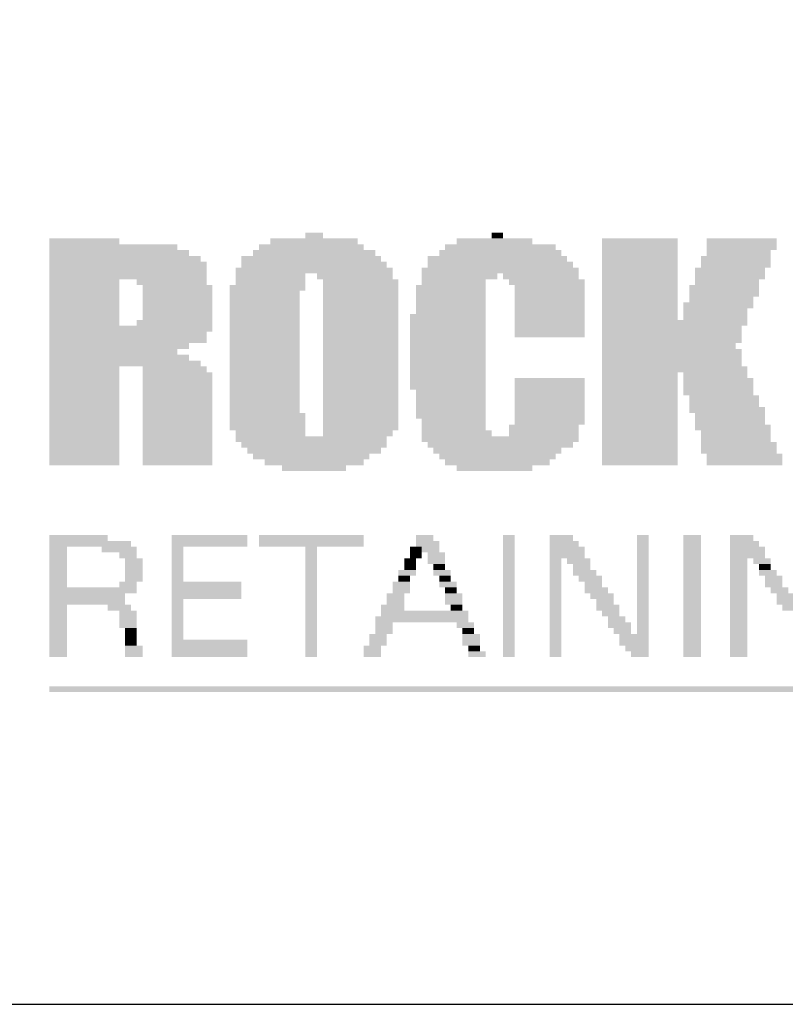
# Model space of a CAD drawing. Units: inches. Extents: x 198 to 361, y 230 to 410.
# Drawn here: x 321 to 325, y 230 to 235 of the extents above; entities that cross this region are included whole.
import ezdxf

# ---------------------------------------------------------------- set-up
doc = ezdxf.new("R2010")
doc.units = ezdxf.units.IN
doc.header["$MEASUREMENT"] = 0
doc.layers.add('DRFILL', color=1, linetype='Continuous')

# ---------------------------------------------------------------- blocks, each defined once
blk = doc.blocks.new('*U3', base_point=(165, 350))
at = {"color": 142}
for points in [[(208.32, 458.88), (211.2, 458.88), (208.32, 457.92), (211.2, 457.92)], [(239.04, 458.88), (240.96, 458.88), (239.04, 457.92), (240.96, 457.92)], [(166.08, 457.92), (177.6, 457.92), (166.08, 456.96), (177.6, 456.96)], [(166.08, 456.96), (187.2, 456.96), (166.08, 456), (187.2, 456)], [(200.64, 456.96), (217.92, 456.96), (200.64, 456), (217.92, 456)], [(202.56, 457.92), (216.96, 457.92), (202.56, 456.96), (216.96, 456.96)], [(231.36, 456.96), (249.6, 456.96), (231.36, 456), (249.6, 456)], [(233.28, 457.92), (245.76, 457.92), (233.28, 456.96), (245.76, 456.96)], [(257.28, 457.92), (269.76, 457.92), (257.28, 443.52), (269.76, 443.52)], [(274.56, 457.92), (286.08, 457.92), (274.56, 456), (286.08, 456)], [(166.08, 456), (189.12, 456), (166.08, 455.04), (189.12, 455.04)], [(199.68, 456), (219.84, 456), (199.68, 455.04), (219.84, 455.04)], [(230.4, 456), (250.56, 456), (230.4, 455.04), (250.56, 455.04)], [(274.56, 456), (285.12, 456), (274.56, 455.04), (285.12, 455.04)], [(166.08, 455.04), (191.04, 455.04), (166.08, 454.08), (191.04, 454.08)], [(166.08, 454.08), (192, 454.08), (166.08, 451.2), (192, 451.2)], [(197.76, 455.04), (220.8, 455.04), (197.76, 454.08), (220.8, 454.08)], [(197.76, 454.08), (221.76, 454.08), (197.76, 453.12), (221.76, 453.12)], [(228.48, 455.04), (251.52, 455.04), (228.48, 454.08), (251.52, 454.08)], [(228.48, 454.08), (252.48, 454.08), (228.48, 453.12), (252.48, 453.12)], [(273.6, 455.04), (285.12, 455.04), (273.6, 453.12), (285.12, 453.12)], [(196.8, 453.12), (222.72, 453.12), (196.8, 452.16), (222.72, 452.16)], [(196.8, 452.16), (208.32, 452.16), (196.8, 451.2), (208.32, 451.2)], [(210.24, 452.16), (222.72, 452.16), (210.24, 451.2), (222.72, 451.2)], [(227.52, 453.12), (253.44, 453.12), (227.52, 452.16), (253.44, 452.16)], [(227.52, 452.16), (240, 452.16), (227.52, 451.2), (240, 451.2)], [(240.96, 452.16), (253.44, 452.16), (240.96, 451.2), (253.44, 451.2)], [(272.64, 453.12), (284.16, 453.12), (272.64, 451.2), (284.16, 451.2)], [(166.08, 451.2), (177.6, 451.2), (166.08, 448.32), (177.6, 448.32)], [(180.48, 451.2), (192, 451.2), (180.48, 450.24), (192, 450.24)], [(196.8, 451.2), (208.32, 451.2), (196.8, 450.24), (208.32, 450.24)], [(211.2, 451.2), (223.68, 451.2), (211.2, 450.24), (223.68, 450.24)], [(227.52, 451.2), (238.08, 451.2), (227.52, 450.24), (238.08, 450.24)], [(241.92, 451.2), (254.4, 451.2), (241.92, 450.24), (254.4, 450.24)], [(272.64, 451.2), (283.2, 451.2), (272.64, 450.24), (283.2, 450.24)], [(181.44, 450.24), (192.96, 450.24), (181.44, 448.32), (192.96, 448.32)], [(195.84, 450.24), (208.32, 450.24), (195.84, 449.28), (208.32, 449.28)], [(195.84, 449.28), (207.36, 449.28), (195.84, 448.32), (207.36, 448.32)], [(211.2, 450.24), (223.68, 450.24), (211.2, 448.32), (223.68, 448.32)], [(226.56, 450.24), (238.08, 450.24), (226.56, 448.32), (238.08, 448.32)], [(242.88, 450.24), (254.4, 450.24), (242.88, 448.32), (254.4, 448.32)], [(271.68, 450.24), (283.2, 450.24), (271.68, 448.32), (283.2, 448.32)], [(166.08, 448.32), (177.6, 448.32), (166.08, 447.36), (177.6, 447.36)], [(166.08, 447.36), (177.6, 447.36), (166.08, 446.4), (177.6, 446.4)], [(181.44, 448.32), (192.96, 448.32), (181.44, 447.36), (192.96, 447.36)], [(181.44, 447.36), (192.96, 447.36), (181.44, 446.4), (192.96, 446.4)], [(195.84, 448.32), (207.36, 448.32), (195.84, 442.56), (207.36, 442.56)], [(211.2, 448.32), (223.68, 448.32), (211.2, 442.56), (223.68, 442.56)], [(226.56, 448.32), (238.08, 448.32), (226.56, 447.36), (238.08, 447.36)], [(226.56, 447.36), (238.08, 447.36), (226.56, 445.44), (238.08, 445.44)], [(242.88, 448.32), (254.4, 448.32), (242.88, 447.36), (254.4, 447.36)], [(242.88, 447.36), (254.4, 447.36), (242.88, 445.44), (254.4, 445.44)], [(270.72, 447.36), (282.24, 447.36), (270.72, 446.4), (282.24, 446.4)], [(271.68, 448.32), (282.24, 448.32), (271.68, 447.36), (282.24, 447.36)], [(166.08, 446.4), (177.6, 446.4), (166.08, 443.52), (177.6, 443.52)], [(181.44, 446.4), (192.96, 446.4), (181.44, 444.48), (192.96, 444.48)], [(225.6, 445.44), (238.08, 445.44), (225.6, 444.48), (238.08, 444.48)], [(242.88, 445.44), (254.4, 445.44), (242.88, 444.48), (254.4, 444.48)], [(270.72, 446.4), (281.28, 446.4), (270.72, 444.48), (281.28, 444.48)], [(180.48, 444.48), (192.96, 444.48), (180.48, 443.52), (192.96, 443.52)], [(225.6, 444.48), (238.08, 444.48), (225.6, 441.6), (238.08, 441.6)], [(242.88, 444.48), (254.4, 444.48), (242.88, 441.6), (254.4, 441.6)], [(269.76, 444.48), (281.28, 444.48), (269.76, 443.52), (281.28, 443.52)], [(166.08, 443.52), (192.96, 443.52), (166.08, 442.56), (192.96, 442.56)], [(166.08, 442.56), (192, 442.56), (166.08, 441.6), (192, 441.6)], [(195.84, 442.56), (207.36, 442.56), (195.84, 435.84), (207.36, 435.84)], [(211.2, 442.56), (223.68, 442.56), (211.2, 435.84), (223.68, 435.84)], [(257.28, 443.52), (280.32, 443.52), (257.28, 440.64), (280.32, 440.64)], [(166.08, 441.6), (192, 441.6), (166.08, 440.64), (192, 440.64)], [(166.08, 440.64), (189.12, 440.64), (166.08, 439.68), (189.12, 439.68)], [(225.6, 441.6), (238.08, 441.6), (225.6, 434.88), (238.08, 434.88)], [(257.28, 440.64), (279.36, 440.64), (257.28, 439.68), (279.36, 439.68)], [(166.08, 439.68), (187.2, 439.68), (166.08, 438.72), (187.2, 438.72)], [(257.28, 439.68), (280.32, 439.68), (257.28, 436.8), (280.32, 436.8)], [(166.08, 438.72), (189.12, 438.72), (166.08, 437.76), (189.12, 437.76)], [(166.08, 437.76), (191.04, 437.76), (166.08, 436.8), (191.04, 436.8)], [(166.08, 436.8), (177.6, 436.8), (166.08, 435.84), (177.6, 435.84)], [(166.08, 435.84), (177.6, 435.84), (166.08, 432.96), (177.6, 432.96)], [(181.44, 436.8), (192, 436.8), (181.44, 435.84), (192, 435.84)], [(181.44, 435.84), (192.96, 435.84), (181.44, 432.96), (192.96, 432.96)], [(195.84, 435.84), (207.36, 435.84), (195.84, 431.04), (207.36, 431.04)], [(211.2, 435.84), (223.68, 435.84), (211.2, 431.04), (223.68, 431.04)], [(257.28, 436.8), (269.76, 436.8), (257.28, 420.48), (269.76, 420.48)], [(269.76, 436.8), (281.28, 436.8), (269.76, 435.84), (281.28, 435.84)], [(270.72, 435.84), (281.28, 435.84), (270.72, 434.88), (281.28, 434.88)], [(225.6, 434.88), (238.08, 434.88), (225.6, 433.92), (238.08, 433.92)], [(242.88, 434.88), (254.4, 434.88), (242.88, 433.92), (254.4, 433.92)], [(270.72, 434.88), (282.24, 434.88), (270.72, 432), (282.24, 432)], [(166.08, 432.96), (177.6, 432.96), (166.08, 430.08), (177.6, 430.08)], [(181.44, 432.96), (192.96, 432.96), (181.44, 430.08), (192.96, 430.08)], [(225.6, 433.92), (238.08, 433.92), (225.6, 432.96), (238.08, 432.96)], [(226.56, 432.96), (238.08, 432.96), (226.56, 430.08), (238.08, 430.08)], [(242.88, 433.92), (254.4, 433.92), (242.88, 430.08), (254.4, 430.08)], [(195.84, 431.04), (207.36, 431.04), (195.84, 429.12), (207.36, 429.12)], [(211.2, 431.04), (223.68, 431.04), (211.2, 428.16), (223.68, 428.16)], [(271.68, 432), (283.2, 432), (271.68, 430.08), (283.2, 430.08)], [(166.08, 430.08), (177.6, 430.08), (166.08, 420.48), (177.6, 420.48)], [(181.44, 430.08), (192.96, 430.08), (181.44, 420.48), (192.96, 420.48)], [(226.56, 430.08), (238.08, 430.08), (226.56, 428.16), (238.08, 428.16)], [(242.88, 430.08), (254.4, 430.08), (242.88, 427.2), (254.4, 427.2)], [(271.68, 430.08), (284.16, 430.08), (271.68, 429.12), (284.16, 429.12)], [(195.84, 429.12), (208.32, 429.12), (195.84, 428.16), (208.32, 428.16)], [(195.84, 428.16), (208.32, 428.16), (195.84, 427.2), (208.32, 427.2)], [(211.2, 428.16), (223.68, 428.16), (211.2, 427.2), (223.68, 427.2)], [(227.52, 428.16), (238.08, 428.16), (227.52, 426.24), (238.08, 426.24)], [(272.64, 429.12), (284.16, 429.12), (272.64, 427.2), (284.16, 427.2)], [(195.84, 427.2), (208.32, 427.2), (195.84, 426.24), (208.32, 426.24)], [(196.8, 426.24), (208.32, 426.24), (196.8, 425.28), (208.32, 425.28)], [(211.2, 427.2), (223.68, 427.2), (211.2, 426.24), (223.68, 426.24)], [(211.2, 426.24), (222.72, 426.24), (211.2, 425.28), (222.72, 425.28)], [(227.52, 426.24), (239.04, 426.24), (227.52, 425.28), (239.04, 425.28)], [(241.92, 427.2), (253.44, 427.2), (241.92, 426.24), (253.44, 426.24)], [(241.92, 426.24), (253.44, 426.24), (241.92, 425.28), (253.44, 425.28)], [(272.64, 427.2), (285.12, 427.2), (272.64, 426.24), (285.12, 426.24)], [(273.6, 426.24), (285.12, 426.24), (273.6, 424.32), (285.12, 424.32)], [(196.8, 425.28), (221.76, 425.28), (196.8, 424.32), (221.76, 424.32)], [(197.76, 424.32), (221.76, 424.32), (197.76, 423.36), (221.76, 423.36)], [(227.52, 425.28), (253.44, 425.28), (227.52, 424.32), (253.44, 424.32)], [(228.48, 424.32), (252.48, 424.32), (228.48, 423.36), (252.48, 423.36)], [(273.6, 424.32), (286.08, 424.32), (273.6, 422.4), (286.08, 422.4)], [(198.72, 423.36), (220.8, 423.36), (198.72, 422.4), (220.8, 422.4)], [(229.44, 423.36), (250.56, 423.36), (229.44, 422.4), (250.56, 422.4)], [(199.68, 422.4), (218.88, 422.4), (199.68, 421.44), (218.88, 421.44)], [(201.6, 421.44), (217.92, 421.44), (201.6, 420.48), (217.92, 420.48)], [(230.4, 422.4), (249.6, 422.4), (230.4, 421.44), (249.6, 421.44)], [(231.36, 421.44), (248.64, 421.44), (231.36, 420.48), (248.64, 420.48)], [(274.56, 422.4), (287.04, 422.4), (274.56, 420.48), (287.04, 420.48)], [(204.48, 420.48), (215.04, 420.48), (204.48, 419.52), (215.04, 419.52)], [(233.28, 420.48), (245.76, 420.48), (233.28, 419.52), (245.76, 419.52)]]:
    blk.add_solid(points, dxfattribs=at)
at = {"color": 250}
for points in [[(166.08, 408.96), (175.68, 408.96), (166.08, 408), (175.68, 408)], [(186.24, 408.96), (198.72, 408.96), (186.24, 407.04), (198.72, 407.04)], [(200.64, 408.96), (217.92, 408.96), (200.64, 407.04), (217.92, 407.04)], [(226.56, 408.96), (229.44, 408.96), (226.56, 408), (229.44, 408)], [(240.96, 408.96), (242.88, 408.96), (240.96, 388.8), (242.88, 388.8)], [(248.64, 408.96), (252.48, 408.96), (248.64, 408), (252.48, 408)], [(263.04, 408.96), (264.96, 408.96), (263.04, 406.08), (264.96, 406.08)], [(270.72, 408.96), (273.6, 408.96), (270.72, 388.8), (273.6, 388.8)], [(278.4, 408.96), (282.24, 408.96), (278.4, 408), (282.24, 408)], [(166.08, 408), (179.52, 408), (166.08, 407.04), (179.52, 407.04)], [(166.08, 407.04), (168.96, 407.04), (166.08, 406.08), (168.96, 406.08)], [(174.72, 407.04), (180.48, 407.04), (174.72, 406.08), (180.48, 406.08)], [(186.24, 407.04), (188.16, 407.04), (186.24, 401.28), (188.16, 401.28)], [(208.32, 407.04), (210.24, 407.04), (208.32, 388.8), (210.24, 388.8)], [(225.6, 407.04), (227.52, 407.04), (225.6, 405.12), (227.52, 405.12)], [(226.56, 408), (230.4, 408), (226.56, 407.04), (230.4, 407.04)], [(227.52, 407.04), (230.4, 407.04), (227.52, 406.08), (230.4, 406.08)], [(248.64, 408), (253.44, 408), (248.64, 407.04), (253.44, 407.04)], [(248.64, 407.04), (254.4, 407.04), (248.64, 406.08), (254.4, 406.08)], [(278.4, 408), (283.2, 408), (278.4, 407.04), (283.2, 407.04)], [(278.4, 407.04), (284.16, 407.04), (278.4, 406.08), (284.16, 406.08)], [(166.08, 406.08), (168.96, 406.08), (166.08, 404.16), (168.96, 404.16)], [(177.6, 406.08), (180.48, 406.08), (177.6, 405.12), (180.48, 405.12)], [(178.56, 405.12), (181.44, 405.12), (178.56, 404.16), (181.44, 404.16)], [(224.64, 405.12), (226.56, 405.12), (224.64, 403.2), (226.56, 403.2)], [(228.48, 406.08), (231.36, 406.08), (228.48, 404.16), (231.36, 404.16)], [(248.64, 406.08), (250.56, 406.08), (248.64, 391.68), (250.56, 391.68)], [(250.56, 406.08), (254.4, 406.08), (250.56, 405.12), (254.4, 405.12)], [(251.52, 405.12), (255.36, 405.12), (251.52, 404.16), (255.36, 404.16)], [(263.04, 406.08), (264.96, 406.08), (263.04, 391.68), (264.96, 391.68)], [(278.4, 406.08), (281.28, 406.08), (278.4, 391.68), (281.28, 391.68)], [(281.28, 406.08), (284.16, 406.08), (281.28, 405.12), (284.16, 405.12)], [(282.24, 405.12), (285.12, 405.12), (282.24, 404.16), (285.12, 404.16)], [(166.08, 404.16), (168.96, 404.16), (166.08, 403.2), (168.96, 403.2)], [(166.08, 403.2), (168.96, 403.2), (166.08, 400.32), (168.96, 400.32)], [(178.56, 404.16), (181.44, 404.16), (178.56, 403.2), (181.44, 403.2)], [(178.56, 403.2), (181.44, 403.2), (178.56, 401.28), (181.44, 401.28)], [(223.68, 403.2), (226.56, 403.2), (223.68, 402.24), (226.56, 402.24)], [(229.44, 404.16), (231.36, 404.16), (229.44, 403.2), (231.36, 403.2)], [(229.44, 403.2), (232.32, 403.2), (229.44, 402.24), (232.32, 402.24)], [(252.48, 404.16), (255.36, 404.16), (252.48, 403.2), (255.36, 403.2)], [(252.48, 403.2), (256.32, 403.2), (252.48, 402.24), (256.32, 402.24)], [(283.2, 404.16), (285.12, 404.16), (283.2, 403.2), (285.12, 403.2)], [(283.2, 403.2), (286.08, 403.2), (283.2, 402.24), (286.08, 402.24)], [(223.68, 402.24), (225.6, 402.24), (223.68, 401.28), (225.6, 401.28)], [(230.4, 402.24), (232.32, 402.24), (230.4, 401.28), (232.32, 401.28)], [(253.44, 402.24), (257.28, 402.24), (253.44, 401.28), (257.28, 401.28)], [(284.16, 402.24), (287.04, 402.24), (284.16, 400.32), (287.04, 400.32)], [(166.08, 400.32), (180.48, 400.32), (166.08, 399.36), (180.48, 399.36)], [(177.6, 401.28), (180.48, 401.28), (177.6, 400.32), (180.48, 400.32)], [(186.24, 401.28), (197.76, 401.28), (186.24, 398.4), (197.76, 398.4)], [(222.72, 401.28), (225.6, 401.28), (222.72, 399.36), (225.6, 399.36)], [(230.4, 401.28), (233.28, 401.28), (230.4, 400.32), (233.28, 400.32)], [(231.36, 400.32), (233.28, 400.32), (231.36, 399.36), (233.28, 399.36)], [(254.4, 401.28), (257.28, 401.28), (254.4, 400.32), (257.28, 400.32)], [(254.4, 400.32), (258.24, 400.32), (254.4, 399.36), (258.24, 399.36)], [(285.12, 400.32), (288, 400.32), (285.12, 399.36), (288, 399.36)], [(166.08, 399.36), (178.56, 399.36), (166.08, 398.4), (178.56, 398.4)], [(166.08, 398.4), (178.56, 398.4), (166.08, 397.44), (178.56, 397.44)], [(186.24, 398.4), (188.16, 398.4), (186.24, 391.68), (188.16, 391.68)], [(221.76, 399.36), (224.64, 399.36), (221.76, 397.44), (224.64, 397.44)], [(231.36, 399.36), (234.24, 399.36), (231.36, 397.44), (234.24, 397.44)], [(255.36, 399.36), (259.2, 399.36), (255.36, 398.4), (259.2, 398.4)], [(256.32, 398.4), (259.2, 398.4), (256.32, 397.44), (259.2, 397.44)], [(286.08, 399.36), (288.96, 399.36), (286.08, 397.44), (288.96, 397.44)], [(166.08, 397.44), (168.96, 397.44), (166.08, 396.48), (168.96, 396.48)], [(175.68, 397.44), (179.52, 397.44), (175.68, 396.48), (179.52, 396.48)], [(220.8, 397.44), (224.64, 397.44), (220.8, 396.48), (224.64, 396.48)], [(232.32, 397.44), (234.24, 397.44), (232.32, 396.48), (234.24, 396.48)], [(256.32, 397.44), (260.16, 397.44), (256.32, 396.48), (260.16, 396.48)], [(287.04, 397.44), (289.92, 397.44), (287.04, 396.48), (289.92, 396.48)], [(166.08, 396.48), (168.96, 396.48), (166.08, 394.56), (168.96, 394.56)], [(177.6, 396.48), (180.48, 396.48), (177.6, 394.56), (180.48, 394.56)], [(219.84, 395.52), (235.2, 395.52), (219.84, 394.56), (235.2, 394.56)], [(220.8, 396.48), (235.2, 396.48), (220.8, 395.52), (235.2, 395.52)], [(257.28, 396.48), (260.16, 396.48), (257.28, 395.52), (260.16, 395.52)], [(258.24, 395.52), (261.12, 395.52), (258.24, 394.56), (261.12, 394.56)], [(166.08, 394.56), (168.96, 394.56), (166.08, 391.68), (168.96, 391.68)], [(177.6, 394.56), (180.48, 394.56), (177.6, 393.6), (180.48, 393.6)], [(178.56, 393.6), (180.48, 393.6), (178.56, 391.68), (180.48, 391.68)], [(219.84, 394.56), (222.72, 394.56), (219.84, 392.64), (222.72, 392.64)], [(233.28, 394.56), (236.16, 394.56), (233.28, 393.6), (236.16, 393.6)], [(234.24, 393.6), (236.16, 393.6), (234.24, 392.64), (236.16, 392.64)], [(258.24, 394.56), (262.08, 394.56), (258.24, 393.6), (262.08, 393.6)], [(259.2, 393.6), (262.08, 393.6), (259.2, 392.64), (262.08, 392.64)], [(218.88, 392.64), (221.76, 392.64), (218.88, 390.72), (221.76, 390.72)], [(234.24, 392.64), (237.12, 392.64), (234.24, 390.72), (237.12, 390.72)], [(260.16, 392.64), (263.04, 392.64), (260.16, 391.68), (263.04, 391.68)], [(166.08, 391.68), (168.96, 391.68), (166.08, 388.8), (168.96, 388.8)], [(178.56, 391.68), (180.48, 391.68), (178.56, 390.72), (180.48, 390.72)], [(178.56, 390.72), (181.44, 390.72), (178.56, 388.8), (181.44, 388.8)], [(186.24, 391.68), (198.72, 391.68), (186.24, 388.8), (198.72, 388.8)], [(217.92, 390.72), (220.8, 390.72), (217.92, 388.8), (220.8, 388.8)], [(235.2, 390.72), (237.12, 390.72), (235.2, 389.76), (237.12, 389.76)], [(248.64, 391.68), (250.56, 391.68), (248.64, 388.8), (250.56, 388.8)], [(260.16, 391.68), (264.96, 391.68), (260.16, 390.72), (264.96, 390.72)], [(261.12, 390.72), (264.96, 390.72), (261.12, 389.76), (264.96, 389.76)], [(278.4, 391.68), (281.28, 391.68), (278.4, 388.8), (281.28, 388.8)], [(235.2, 389.76), (238.08, 389.76), (235.2, 388.8), (238.08, 388.8)], [(262.08, 389.76), (264.96, 389.76), (262.08, 388.8), (264.96, 388.8)], [(166.08, 384), (426.24, 384), (166.08, 383.04), (426.24, 383.04)]]:
    blk.add_solid(points, dxfattribs=at)
at = {"flags": 1}
for tag in ['2', '3', '4', '5', '7', '8', '9', '1', '6', '10', '11', '12', '13']:
    blk.add_attdef(tag, (165, 350), '', height=0.2, dxfattribs=at)
blk = doc.blocks.new('A$C27776BDD')
at = {"xscale": 0.06927213905871099, "yscale": 0.0692721390587201, "zscale": 0.06927213905872037}
blk.add_blockref('*U3', (15.33, 1.283, -9.351), dxfattribs=at)

msp = doc.modelspace()

# ---------------------------------------------------------------- linework, layer by layer
at = {"color": 7, "lineweight": 30}
msp.add_lwpolyline([(281.411, 230.1299), (361.411, 230.1299), (361.411, 280.1299), (281.411, 280.1299)], close=True, dxfattribs=at)

# ---------------------------------------------------------------- block references
at = {"layer": 'DRFILL', "color": 7, "xscale": 0.4027002140760487, "yscale": 0.4027002140760487, "zscale": 0.4027002140760511}
msp.add_blockref('A$C27776BDD', (315.1128, 230.1299), dxfattribs=at)

doc.saveas('drawing.dxf')
